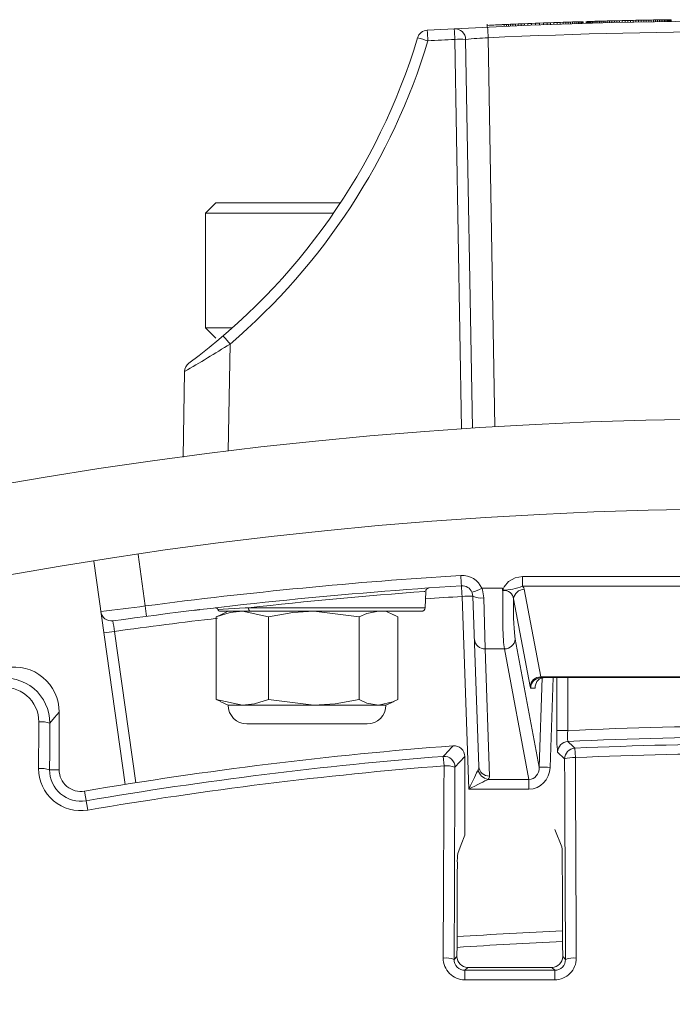
# Model space of a CAD drawing. Units: inches. Extents: x 0.2 to 16.6, y 0 to 10.6.
# Drawn here: x 3.9 to 4, y 8.8 to 8.9 of the extents above; entities that cross this region are included whole.
import ezdxf

# ---------------------------------------------------------------- set-up
doc = ezdxf.new("R2010")
doc.units = ezdxf.units.IN
doc.header["$LTSCALE"] = 0.5
doc.header["$MEASUREMENT"] = 0

msp = doc.modelspace()

# ---------------------------------------------------------------- linework, layer by layer
at = {"linetype": 'Continuous', "lineweight": 18}
for p, q in [((3.95913224895374, 8.928230201634678), (3.95913224895374, 8.92788829676404)), ((3.959763088496015, 8.92815805183504), (3.959763088496015, 8.928125706145641)), ((3.959763270669225, 8.928125714926674), (3.959800007171854, 8.928127389850482)), ((3.959800007171854, 8.928127389850482), (3.959887449004576, 8.928131368471684)), ((3.959887449004576, 8.928131368471684), (3.960066975935408, 8.928139501205925)), ((3.960507382602078, 8.928159248232584), (3.960672179935411, 8.92816656299838)), ((3.960868231935411, 8.928175212245035), (3.961098379935411, 8.928185292500336)), ((3.961069966602079, 8.927975718968936), (3.961069966602079, 8.928230201634678)), ((3.961098379935411, 8.928185292500336), (3.961356941268743, 8.928196522926823)), ((3.961098379935411, 8.927976959167), (3.961098379935411, 8.928185292500336)), ((3.961356941268743, 8.928196522926823), (3.961587089268743, 8.928206435302803)), ((3.961356941268743, 8.92798818959349), (3.961356941268743, 8.928196522926823)), ((3.961587089268743, 8.928206435302803), (3.961834285268743, 8.928216993874331)), ((3.961587089268743, 8.92799810196947), (3.961587089268743, 8.928206435302803)), ((3.961834285268743, 8.928216993874331), (3.962104211935412, 8.928228419189827)), ((3.961834285268743, 8.928008660540998), (3.961834285268743, 8.928216993874331)), ((3.962104211935412, 8.928228419189827), (3.96239402793541, 8.928240565325693)), ((3.962104211935412, 8.928020085856494), (3.962104211935412, 8.928228419189827)), ((3.96239402793541, 8.928240565325693), (3.962703733268743, 8.928253406482897)), ((3.96239402793541, 8.92803223199236), (3.96239402793541, 8.928240565325693)), ((3.962703733268743, 8.928253406482897), (3.963056058602078, 8.928267840747916)), ((3.962703733268743, 8.928045073149564), (3.962703733268743, 8.928253406482897)), ((3.963056058602078, 8.928267840747916), (3.963431114602077, 8.928283002730849)), ((3.963056058602078, 8.928059507414583), (3.963056058602078, 8.928267840747916)), ((3.963431114602077, 8.928283002730849), (3.963831742602078, 8.928298966662565)), ((3.963431114602077, 8.928074669397516), (3.963431114602077, 8.928283002730849)), ((3.963831742602078, 8.928298966662565), (3.964255101268744, 8.928315576137022)), ((3.963831742602078, 8.928090633329228), (3.963831742602078, 8.928298966662565)), ((3.964255101268744, 8.928315576137022), (3.964704031935408, 8.928332896785088)), ((3.964255101268744, 8.928107242803689), (3.964255101268744, 8.928315576137022)), ((3.964704031935408, 8.928332896785088), (3.965178534602078, 8.928350877255836)), ((3.964704031935408, 8.928124563451755), (3.964704031935408, 8.928332896785088)), ((3.965178534602078, 8.928350877255836), (3.965624623935408, 8.928367474792823)), ((3.965178534602078, 8.928142543922503), (3.965178534602078, 8.928350877255836)), ((3.965624623935408, 8.928367474792823), (3.966050823935408, 8.928383055081609)), ((3.965624623935408, 8.92815914145949), (3.965624623935408, 8.928367474792823)), ((3.966050823935408, 8.928383055081609), (3.966454293268743, 8.928397554817051)), ((3.966050823935408, 8.928174721748276), (3.966050823935408, 8.928383055081609)), ((3.966454293268743, 8.928397554817051), (3.96683503193541, 8.928411015044476)), ((3.966454293268743, 8.928189221483718), (3.966454293268743, 8.928397554817051)), ((3.96683503193541, 8.928411015044476), (3.967195881268744, 8.928423572612653)), ((3.96683503193541, 8.928202681711143), (3.96683503193541, 8.928411015044476)), ((3.967195881268744, 8.928423572612653), (3.967553889268743, 8.928435839438398)), ((3.967195881268744, 8.92821523927932), (3.967195881268744, 8.928423572612653)), ((3.967553889268743, 8.928435839438398), (3.967889166602077, 8.928447154137134)), ((3.967553889268743, 8.928227506105065), (3.967553889268743, 8.928435839438398)), ((3.967889166602077, 8.928447154137134), (3.968201713268744, 8.92845755080455)), ((3.967889166602077, 8.9282388208038), (3.967889166602077, 8.928447154137134)), ((3.968201713268744, 8.92845755080455), (3.968488687935409, 8.928466968590469)), ((3.968201713268744, 8.928249217471214), (3.968201713268744, 8.92845755080455)), ((3.968488687935409, 8.928466968590469), (3.968755773268743, 8.928475623357182)), ((3.968488687935409, 8.928258635257135), (3.968488687935409, 8.928466968590469)), ((3.968755773268743, 8.928475623357182), (3.968997286602075, 8.928483357922781)), ((3.968755773268743, 8.928267290023848), (3.968755773268743, 8.928475623357182)), ((3.968997286602075, 8.928483357922781), (3.969253006602077, 8.928491452693782)), ((3.968997286602075, 8.928275024589448), (3.968997286602075, 8.928483357922781)), ((3.969253006602077, 8.928491452693782), (3.969480313268743, 8.928498566216264)), ((3.969253006602077, 8.928283119360449), (3.969253006602077, 8.928491452693782)), ((3.969480313268743, 8.928498566216264), (3.969673523935409, 8.928504552158438)), ((3.969480313268743, 8.928290232882931), (3.969480313268743, 8.928498566216264)), ((3.969673523935409, 8.928504552158438), (3.969838321268742, 8.92850961384624)), ((3.969673523935409, 8.928296218825105), (3.969673523935409, 8.928504552158438)), ((3.969838321268742, 8.928301280512907), (3.969838321268742, 8.92850961384624)), ((3.969974705268744, 8.928513772217867), (3.970079834602078, 8.928516958708139)), ((3.969974705268744, 8.928305438884534), (3.969974705268744, 8.928513772217867)), ((3.970079834602078, 8.928516958708139), (3.970153709268743, 8.928519188008943)), ((3.970079834602078, 8.928308625374806), (3.970079834602078, 8.928516958708139)), ((3.970153709268743, 8.928519188008943), (3.970199170602076, 8.928520555843525)), ((3.970153709268743, 8.92831085467561), (3.970153709268743, 8.928519188008943)), ((3.970199170602076, 8.928520555843525), (3.970213377268742, 8.92852098266014)), ((3.970199170602076, 8.928312222510188), (3.970199170602076, 8.928520555843525)), ((3.970213377268742, 8.928312649326804), (3.970213377268742, 8.92852098266014)), ((3.970571385268745, 8.928323305805717), (3.970571385268745, 8.92853163913905)), ((3.970676514602076, 8.92853473214092), (3.970710610602076, 8.928535731739414)), ((3.970676514602076, 8.928326398807586), (3.970676514602076, 8.92853473214092)), ((3.970710610602076, 8.928535731739414), (3.970758913268742, 8.928537144871553)), ((3.970710610602076, 8.928327398406081), (3.970710610602076, 8.928535731739414)), ((3.970758913268742, 8.928537144871553), (3.970824263935409, 8.928539051221831)), ((3.970758913268742, 8.92832881153822), (3.970758913268742, 8.928537144871553)), ((3.970824263935409, 8.928539051221831), (3.970903821268742, 8.928541363405822)), ((3.970824263935409, 8.928330717888494), (3.970824263935409, 8.928539051221831)), ((3.970903821268742, 8.928541363405822), (3.970997585268744, 8.928544076370565)), ((3.970903821268742, 8.928333030072489), (3.970903821268742, 8.928541363405822)), ((3.970997585268744, 8.928544076370565), (3.971114079935411, 8.92854742877286)), ((3.970997585268744, 8.928335743037232), (3.970997585268744, 8.928544076370565)), ((3.971114079935411, 8.92854742877286), (3.971244781268744, 8.928551165931234)), ((3.971114079935411, 8.928339095439528), (3.971114079935411, 8.92854742877286)), ((3.971244781268744, 8.9283428325979), (3.971244781268744, 8.928551165931234)), ((3.971389689268744, 8.928555279544982), (3.971548803935409, 8.928559760411419)), ((3.971389689268744, 8.928346946211649), (3.971389689268744, 8.928555279544982)), ((3.971548803935409, 8.928559760411419), (3.971722125268744, 8.928564598425956)), ((3.971548803935409, 8.928351427078086), (3.971548803935409, 8.928559760411419)), ((3.971722125268744, 8.928564598425956), (3.971906811935408, 8.928569704425316)), ((3.971722125268744, 8.928356265092622), (3.971722125268744, 8.928564598425956)), ((3.971906811935408, 8.928569704425316), (3.972102863935408, 8.928575069027525)), ((3.971906811935408, 8.928361371091983), (3.971906811935408, 8.928569704425316)), ((3.972102863935408, 8.928575069027525), (3.972313122602078, 8.928580758722338)), ((3.972102863935408, 8.928366735694192), (3.972102863935408, 8.928575069027525)), ((3.972313122602078, 8.928580758722338), (3.972531905268742, 8.928586609150253)), ((3.972313122602078, 8.928372425389005), (3.972313122602078, 8.928580758722338)), ((3.972531905268742, 8.928586609150253), (3.972762053268742, 8.928592686525379)), ((3.972531905268742, 8.92837827581692), (3.972531905268742, 8.928586609150253)), ((3.972762053268742, 8.928592686525379), (3.973000725268744, 8.928598905632407)), ((3.972762053268742, 8.928384353192046), (3.972762053268742, 8.928592686525379)), ((3.973000725268744, 8.928598905632407), (3.973247921268744, 8.92860525738043)), ((3.973000725268744, 8.928390572299074), (3.973000725268744, 8.928598905632407)), ((3.973247921268744, 8.92860525738043), (3.973529213268744, 8.928612374493467)), ((3.973247921268744, 8.928396924047098), (3.973247921268744, 8.92860525738043)), ((3.973529213268744, 8.928612374493467), (3.973819029268743, 8.92861958398541)), ((3.973529213268744, 8.928404041160134), (3.973529213268744, 8.928612374493467)), ((3.973819029268743, 8.92861958398541), (3.974117369268743, 8.928626874819466)), ((3.973819029268743, 8.928411250652077), (3.973819029268743, 8.92861958398541)), ((3.974117369268743, 8.928626874819466), (3.974421391935412, 8.92863416812247)), ((3.974117369268743, 8.928418541486133), (3.974117369268743, 8.928626874819466)), ((3.974421391935412, 8.92863416812247), (3.974733938602075, 8.928641522379523)), ((3.974421391935412, 8.928425834789136), (3.974421391935412, 8.92863416812247)), ((3.974733938602075, 8.928641522379523), (3.975052167935409, 8.928648860847202)), ((3.974733938602075, 8.92843318904619), (3.974733938602075, 8.928641522379523)), ((3.975052167935409, 8.928648860847202), (3.975376079935412, 8.928656175449328)), ((3.975052167935409, 8.92844052751387), (3.975052167935409, 8.928648860847202)), ((3.975376079935408, 8.928656175449328), (3.975694309268743, 8.928663209538117)), ((3.975376079935412, 8.928447842115995), (3.975376079935412, 8.928656175449328)), ((3.975694309268743, 8.928663209538117), (3.976009697268744, 8.928670032001195)), ((3.975694309268743, 8.928454876204784), (3.975694309268743, 8.928663209538117)), ((3.976009697268744, 8.928670032001195), (3.976316561268742, 8.928676527875835)), ((3.976009697268744, 8.928461698667862), (3.976009697268744, 8.928670032001195)), ((3.976316561268742, 8.928676527875835), (3.976620583935411, 8.928682825299797)), ((3.976316561268742, 8.928468194542502), (3.976316561268742, 8.928676527875835)), ((3.976620583935411, 8.928682825299797), (3.976913241268743, 8.928688757272328)), ((3.976620583935411, 8.928474491966464), (3.976620583935411, 8.928682825299797)), ((3.976913241268743, 8.928688757272328), (3.977217263935412, 8.928694784532828)), ((3.976913241268743, 8.928480423938995), (3.976913241268743, 8.928688757272328)), ((3.977217263935412, 8.928694784532828), (3.977509921268744, 8.92870045644842)), ((3.977217263935412, 8.928486451199495), (3.977217263935412, 8.928694784532828)), ((3.977509921268744, 8.92870045644842), (3.977794054602075, 8.928705841134095)), ((3.977509921268744, 8.928492123115086), (3.977509921268744, 8.92870045644842)), ((3.977794054602075, 8.928705841134095), (3.978066822602077, 8.928710897327269)), ((3.977794054602075, 8.928497507800762), (3.977794054602075, 8.928705841134095)), ((3.978066822602077, 8.928710897327269), (3.978328225268744, 8.928715638879892)), ((3.978066822602077, 8.928502563993936), (3.978066822602077, 8.928710897327269)), ((3.978328225268744, 8.928715638879892), (3.978575421268744, 8.92872002913249)), ((3.978328225268744, 8.928507305546558), (3.978328225268744, 8.928715638879892)), ((3.978575421268744, 8.92872002913249), (3.978811251935408, 8.928724132722985)), ((3.978575421268744, 8.928511695799157), (3.978575421268744, 8.92872002913249)), ((3.978811251935408, 8.928724132722985), (3.979035717268744, 8.928727961626167)), ((3.978811251935408, 8.928515799389652), (3.978811251935408, 8.928724132722985)), ((3.979035717268744, 8.928727961626167), (3.979243134602076, 8.928731433033866)), ((3.979035717268744, 8.928519628292834), (3.979035717268744, 8.928727961626167)), ((3.979243134602076, 8.928731433033866), (3.979433503935411, 8.928734562742596)), ((3.979243134602076, 8.928523099700532), (3.979243134602076, 8.928731433033866)), ((3.979433503935411, 8.928734562742596), (3.979609666602077, 8.92873741082027)), ((3.979433503935411, 8.928526229409263), (3.979433503935411, 8.928734562742596)), ((3.979609666602077, 8.92873741082027), (3.979771622602076, 8.928739988446639)), ((3.979609666602077, 8.928529077486937), (3.979609666602077, 8.92873741082027)), ((3.979771622602076, 8.928531655113305), (3.979771622602076, 8.928739988446639)), ((3.979908006602077, 8.928742128787983), (3.980027342602078, 8.928743978868335)), ((3.979908006602077, 8.92853379545465), (3.979908006602077, 8.928742128787983)), ((3.980027342602078, 8.928743978868335), (3.980132471935409, 8.928745591133543)), ((3.980027342602078, 8.928535645535002), (3.980027342602078, 8.928743978868335)), ((3.980132471935409, 8.928745591133543), (3.98021771193541, 8.928746886295409)), ((3.980132471935409, 8.92853725780021), (3.980132471935409, 8.928745591133543)), ((3.98021771193541, 8.928746886295409), (3.98028590393541, 8.928747914635933)), ((3.98021771193541, 8.928538552962076), (3.98021771193541, 8.928746886295409)), ((3.98028590393541, 8.928747914635933), (3.980334206602077, 8.928748638854843)), ((3.98028590393541, 8.9285395813026), (3.98028590393541, 8.928747914635933)), ((3.980334206602077, 8.928748638854843), (3.980365461268743, 8.928749105616012)), ((3.980334206602077, 8.92854030552151), (3.980334206602077, 8.928748638854843)), ((3.980365461268743, 8.928749105616012), (3.980376826602075, 8.928749274986751)), ((3.980365461268743, 8.928540772282679), (3.980365461268743, 8.928749105616012)), ((3.980376826602075, 8.928540941653418), (3.980376826602075, 8.928749274986751)), ((3.956168805550472, 8.881460341479942), (3.955383100689943, 8.92647334279272)), ((3.956632910308887, 8.92647334279272), (3.957417148025673, 8.881544394088676)), ((3.959233361756446, 8.926663464796063), (3.960018037174358, 8.88170944021123)), ((3.927752373602075, 8.907573783408177), (3.926580498602078, 8.90640190840818)), ((3.927752373602075, 8.907573783408177), (3.942161524006544, 8.907573783408177)), ((3.926580498602078, 8.90640190840818), (3.926580498602078, 8.893120658408177)), ((3.941373949558539, 8.90640190840818), (3.926580498602078, 8.90640190840818)), ((3.926580498602078, 8.893120658408177), (3.927752373602079, 8.891948783408177)), ((3.926580498602078, 8.893120658408177), (3.929650228871971, 8.893120658408177)), ((3.929401549091843, 8.891268973656603), (3.929185177319663, 8.878873043130488)), ((3.923965915268742, 8.87820149180545), (3.924138282295988, 8.888076392182638)), ((3.918766435430008, 8.866949309171245), (3.919602798172498, 8.860998279036407)), ((3.917267742530807, 8.840371412011747), (3.913642838719056, 8.866163942840414)), ((3.963203422513992, 8.864396279582964), (4.017561741356825, 8.864396279582964)), ((3.963203422513992, 8.864396279582964), (3.963203422513992, 8.863275958848567)), ((3.958512486771959, 8.86303474977115), (3.96089362875389, 8.8630347497712)), ((4.017561741356825, 8.863275958848567), (3.963203422513992, 8.863275958848567)), ((3.951833361784725, 8.86266210751185), (3.951904851810752, 8.862667288801225)), ((3.951948204523266, 8.860784422664972), (3.952013553751364, 8.862655779712648)), ((3.956999678754865, 8.83981699552386), (3.956221561462893, 8.862099359380606)), ((3.958157583323953, 8.842454266932782), (3.957470799996667, 8.862121168243439)), ((3.958720038530441, 8.861947152714349), (3.958893528486644, 8.856032745181158)), ((3.963415124997532, 8.862922703870806), (3.965321635048266, 8.85280168568332)), ((3.931526878682551, 8.860784422664972), (3.951948204523266, 8.860784422664969)), ((3.964077150244268, 8.851681364948922), (3.962170640193534, 8.861802383136405)), ((3.927815436833786, 8.859724789225618), (3.928277466479063, 8.859938199649507)), ((3.927815436833786, 8.85018911124047), (3.927815436833786, 8.859724789225618)), ((3.929184665268743, 8.860382297455265), (3.9282462465046, 8.85994470559899)), ((3.951531791678676, 8.860382297455262), (3.928263132809356, 8.860382297455262)), ((3.933859151576431, 8.859724789225618), (3.930837294205109, 8.860382297455265)), ((3.933859151576431, 8.85018911124047), (3.933859151576431, 8.859724789225618)), ((3.94434296334472, 8.859724789225618), (3.939101057460576, 8.860382297455265)), ((3.94434296334472, 8.85018911124047), (3.94434296334472, 8.859724789225618)), ((3.948352250699557, 8.85994470559899), (3.94741383193541, 8.860382297455265)), ((3.948783060370367, 8.859724789225618), (3.94832121042726, 8.859954401067506)), ((3.948783060370367, 8.85018911124047), (3.948783060370367, 8.859724789225618)), ((3.916040708880949, 8.858062015252154), (3.918500006668783, 8.840563202234284)), ((3.962358044652991, 8.857153065915556), (3.96514305028829, 8.84236841126542)), ((3.961113559848993, 8.856032745181158), (3.958893528486644, 8.856032745181158)), ((3.958893528486644, 8.856032745181158), (3.95940682185773, 8.841333946198384)), ((3.963952998294129, 8.84095912512109), (3.961113559848993, 8.856032745181158)), ((3.965321635048266, 8.85280168568332), (4.015443528822548, 8.85280168568332)), ((3.96514305028829, 8.84236841126542), (3.965489003260515, 8.85268703657187)), ((4.015369811514923, 8.852715630788596), (3.965395352355891, 8.852715630788596)), ((3.966735177930619, 8.852715630788596), (3.966387535092288, 8.842346602402591)), ((3.967175772881799, 8.846588956746393), (3.967175772881799, 8.852715630788596)), ((3.968425011415572, 8.852715630788596), (3.968425011415572, 8.846588956746393)), ((3.964671579561539, 8.851509255159476), (3.964150867551893, 8.851509255159476)), ((3.927815436833786, 8.85018911124047), (3.930837294205109, 8.849531603010822)), ((3.928277466479063, 8.84997570081658), (3.927815436833786, 8.85018911124047)), ((3.9282462465046, 8.849969194867098), (3.929184665268743, 8.849531603010822)), ((3.929184665268743, 8.849531603010822), (3.94741383193541, 8.849531603010822)), ((3.933859151576431, 8.85018911124047), (3.939101057460576, 8.849531603010822)), ((3.94741383193541, 8.849531603010822), (3.948352250699557, 8.849969194867098)), ((3.909653415268743, 8.842061326307478), (3.909653415268743, 8.848738294711174)), ((3.931354804157632, 8.847361464121933), (3.945243693046521, 8.847361464121933)), ((3.968425011415572, 8.846588956746393), (3.967175772881799, 8.846588956746393)), ((3.968074666077719, 8.843314075678427), (3.96726002801233, 8.844091669448792)), ((3.969266859011384, 8.844562011058875), (3.96931676701773, 8.843470218409292)), ((3.954137311842327, 8.842525370183322), (3.954051441479514, 8.84361492434883)), ((3.956528415268743, 8.843590039609948), (3.955398831126438, 8.84236954758927)), ((3.956528415268743, 8.843590039609948), (3.956528415268743, 8.834490860530382)), ((3.908549155897504, 8.842061326307478), (3.909653415268743, 8.842061326307478)), ((3.95923200275432, 8.84095912512109), (3.963952998294129, 8.84095912512109)), ((3.963952998294129, 8.83981699552386), (3.963952998294129, 8.84095912512109)), ((3.912946131001213, 8.837405816928522), (3.9125730621172, 8.839596798660528)), ((3.963952998294129, 8.83981699552386), (3.956999678754865, 8.83981699552386)), ((3.96694508193541, 8.835150749254472), (3.967759662080208, 8.833148837946394)), ((3.955303793804941, 8.82015691452524), (3.955628546719204, 8.820481667439504)), ((3.967848311015914, 8.820478306908539), (3.968173919066878, 8.820152698857575)), ((3.956872133892741, 8.819226777545493), (3.956541758752831, 8.81889640240558)), ((3.966934589007625, 8.81889355184928), (3.966604039549619, 8.819224101307286))]:
    msp.add_line(p, q, dxfattribs=at)
at = {"linetype": 'Continuous', "lineweight": 18, "flags": 128}
for points in [[(3.960393729268745, 8.928154179945436), (3.960352884711813, 8.928152353802185), (3.960312040266086, 8.928150525173434), (3.960271195931711, 8.928148694059198), (3.960230351708837, 8.92814686045948), (3.960189507597619, 8.928145024374286), (3.960148663598208, 8.928143185803625), (3.960107819710753, 8.9281413447475), (3.960066975935408, 8.928139501205925)], [(3.969838321268742, 8.92850961384624), (3.969914696204722, 8.928511945946683), (3.969974705268744, 8.928513772217867)], [(3.971244781268744, 8.928551165931234), (3.97132592963942, 8.928553473406895), (3.971389689268744, 8.928555279544982)], [(3.979771622602076, 8.928739988446639), (3.979847997588564, 8.928741190448955), (3.979908006602077, 8.928742128787983)], [(3.96089362875389, 8.8630347497712), (3.960914461407725, 8.862981817445851), (3.96093761748071, 8.862919703572294), (3.960944690729217, 8.862904564067096), (3.960947014213399, 8.862901689274546), (3.96094807637871, 8.862900999863585), (3.96095052520948, 8.862901317955279), (3.96095133987113, 8.862902047707136), (3.960952881304362, 8.862904194784553), (3.960959159471884, 8.86291905017836), (3.960973913577515, 8.862962168866572), (3.961005635196592, 8.863047653276498), (3.961078099652777, 8.863203922930252), (3.961602952985633, 8.863836550391001), (3.962355448558707, 8.86425492235207), (3.963203422513992, 8.864396279582964)], [(3.958512486771959, 8.86303474977115), (3.958568482190916, 8.862868728971263), (3.958720038530441, 8.861947152714349)], [(3.963203422513992, 8.863275958848567), (3.963351373759775, 8.86309305938743), (3.963415124997532, 8.862922703870806)], [(3.957470799996667, 8.862121168243439), (3.957395021826905, 8.862508230271343), (3.957367024117428, 8.862577959007295)], [(3.960949034267852, 8.862791731959858), (3.960942384090298, 8.862797874794042), (3.960910715254574, 8.862826732190248)], [(3.928005913342492, 8.860583360060117), (3.929232959486352, 8.860654165242357), (3.931140172711917, 8.860762717251282), (3.931526878682551, 8.860784422664972)], [(3.925887209653485, 8.860568242874509), (3.925822869712817, 8.86056063171692), (3.925215092085597, 8.860487555892513)], [(3.930837294205109, 8.860382297455265), (3.929431347849544, 8.860231630714436), (3.927815436833786, 8.859724789225618)], [(3.939101057460576, 8.860382297455265), (3.936662213541613, 8.86023163071444), (3.933859151576431, 8.859724789225618)], [(3.946563011857545, 8.860382297455265), (3.94522641397494, 8.860132853055473), (3.94434296334472, 8.859724789225618)], [(3.964671579561539, 8.851509255159476), (3.964672131075016, 8.85152463287226), (3.964672727780542, 8.851551942118624), (3.964672912188885, 8.851568570330441), (3.964675899217347, 8.851713010379333), (3.964689216835385, 8.85184243834364), (3.964862612573182, 8.852285148769154), (3.965132730045344, 8.852546794665654), (3.965401482647358, 8.852669780055907), (3.965600931372414, 8.85270910553574), (3.965726254000174, 8.852715630788596)], [(3.930837294205109, 8.849531603010822), (3.932243240560673, 8.849682269751652), (3.933859151576431, 8.85018911124047)], [(3.939101057460576, 8.849531603010822), (3.941539901379539, 8.849682269751652), (3.94434296334472, 8.85018911124047)], [(3.94434296334472, 8.85018911124047), (3.94522641397494, 8.849781047410618), (3.946563011857545, 8.849531603010822)], [(3.946563011857545, 8.849531603010822), (3.948224073283189, 8.849911207006434), (3.948783060370367, 8.85018911124047)], [(3.909653415268743, 8.848738294711174), (3.909114264382929, 8.848090205336218), (3.908572858995782, 8.847438496605081)], [(3.907271757460851, 8.842217044433513), (3.907274706263678, 8.842889473065236), (3.907277659377758, 8.843561886162819), (3.907280616802996, 8.844234283703566), (3.907283578539289, 8.844906665664778), (3.90728654458654, 8.845579032023766), (3.907289514944644, 8.846251382757833), (3.907292489613504, 8.846923717844293), (3.907295468593016, 8.84759603726045)], [(3.908572858995782, 8.847438496605081), (3.908569881025617, 8.846766404986562), (3.908566907364644, 8.846094297703049), (3.908563938012968, 8.845422174777228), (3.908560972970687, 8.844750036231785), (3.908558012237897, 8.8440778820894), (3.908555055814706, 8.843405712372762), (3.908552103701208, 8.842733527104558), (3.908549155897504, 8.842061326307478)], [(3.954042242309036, 8.820305208405655), (3.954053868558656, 8.823083627294656), (3.954065568376723, 8.825861792620072), (3.954077341756502, 8.82863970278254), (3.95408918869121, 8.831417356182849), (3.954101109174029, 8.834194751221927), (3.9541131031981, 8.836971886300853), (3.954125170756516, 8.839748759820859), (3.954137311842327, 8.842525370183322)], [(3.968173919066878, 8.820152698857575), (3.968161792401208, 8.823048849509584), (3.968149585732125, 8.825944724204616), (3.968137299067273, 8.82884032112817), (3.968124932414355, 8.831735638465917), (3.968112485781116, 8.834630674403703), (3.968099959175355, 8.837525427127554), (3.968087352604922, 8.84041989482367), (3.968074666077719, 8.843314075678427)], [(3.96931676701773, 8.843470218409292), (3.969329457844886, 8.840575056605593), (3.969342068688171, 8.837679607863317), (3.969354599539678, 8.834783873996697), (3.969367050391558, 8.83188785682015), (3.96937942123601, 8.828991558148266), (3.969391712065285, 8.82609497979581), (3.969403922871674, 8.82319812357773), (3.969416053647535, 8.820300991309141)], [(3.955398831126438, 8.84236954758927), (3.95538669415431, 8.839593878007728), (3.95537463068467, 8.836817945357806), (3.955362640724456, 8.83404175123759), (3.955350724280578, 8.831265297245304), (3.955338881359889, 8.828488584979327), (3.955327111969211, 8.825711616038182), (3.955315416115315, 8.822934392020544), (3.955303793804941, 8.82015691452524)], [(3.955713835123944, 8.832382258826462), (3.956121713454426, 8.833438344417479), (3.956528415268743, 8.834490860530382)], [(3.955674316379667, 8.831283611066398), (3.955668534176471, 8.829933580964534), (3.955662769399023, 8.828583489678591), (3.955657022048126, 8.827233337393244), (3.955651292124553, 8.825883124293169), (3.955645579629095, 8.824532850563054), (3.955639884562533, 8.823182516387602), (3.955634206925644, 8.821832121951514), (3.955628546719204, 8.820481667439504)], [(3.967848311015914, 8.820478306908539), (3.967842239870446, 8.821925899790108), (3.967836148686352, 8.823373423555397), (3.967830037464587, 8.824820877976665), (3.967823906206117, 8.826268262826167), (3.967817754911902, 8.827715577876182), (3.967811583582908, 8.829162822899002), (3.967805392220111, 8.830609997666917), (3.967799180824485, 8.832057101952243)], [(3.956541758752831, 8.81889640240558), (3.957840849219966, 8.81889598952594), (3.959139943821398, 8.81889559280623), (3.960439042392082, 8.818895212246508), (3.961738144766965, 8.818894847846819), (3.96303725078101, 8.81889449960721), (3.964336360269165, 8.818894167527718), (3.965635473066385, 8.818893851608399), (3.966934589007625, 8.81889355184928)], [(3.966604039549619, 8.819224101307286), (3.965387540592449, 8.819224386112557), (3.964171044434273, 8.8192246851249), (3.962954551211318, 8.819224998344284), (3.961738061059808, 8.819225325770669), (3.960521574115976, 8.819225667404021), (3.959305090516036, 8.819226023244303), (3.958088610396217, 8.819226393291475), (3.956872133892741, 8.819226777545493)], [(3.966926641583129, 8.817791755578964), (3.96562708532165, 8.817792055439684), (3.964327532205257, 8.817792371466082), (3.963027982399048, 8.817792703658123), (3.961728436068132, 8.817793052015768), (3.960428893377603, 8.817793416538967), (3.959129354492571, 8.817793797227674), (3.957829819578134, 8.817794194081847), (3.956530288799389, 8.817794607101428)]]:
    msp.add_lwpolyline(points, dxfattribs=at)
at = {"linetype": 'Continuous', "lineweight": 18}
for radius in [0.5000000000000002, 0.4895833333333336]:
    msp.add_circle((3.99038258193541, 8.382632297455268), radius, dxfattribs=at)
for centre, radius, start, end in [((3.990382581935414, 8.256740450074846), 0.6718750000000006, 86.74208843498889, 93.25793389070398), ((3.990382357397909, 8.256953808593204), 0.6718699698036044, 92.50049801401612, 92.66590120812906), ((3.58319161870762, 8.90948205874564), 0.3764340489768009, 2.616033736642756, 2.802975359629082), ((3.952270528755729, 8.926281607904167), 0.001250000000000125, 93.257911565016, 163.247982592097), ((3.645084393115955, 8.909121613843114), 0.3076662745725753, 3.201383047095497, 3.430111043483808), ((3.955383100689943, 8.926451527284675), 0.001250000000000582, 0.9999999999968435, 92.99158844902165), ((3.620798574664409, 8.909291723661516), 0.3350253917118842, 2.93967658732587, 3.149725027355473), ((3.990382581935414, 8.256762265582891), 0.6706249999999999, 87.33776520884294, 92.66223479115706), ((3.881251405480167, 8.947658665083319), 0.07291666666687967, 306.5198603088128, 343.24795697743), ((3.881251405480299, 8.947680480591197), 0.0741666666666668, 310.4824739531398, 343.2479825921078), ((3.946616057955474, 8.908592948752096), 0.01859123322207539, 72.29313757686053, 76.1273537066536), ((3.990382581935414, 8.256762265582891), 0.6706250000000002, 92.99158844902165, 93.257911565016), ((3.956008005499417, 8.908563915456918), 0.01792032626704111, 88.0016173802179, 91.99838261978209), ((3.962225913647629, 8.867852634095561), 0.05888691853463124, 92.91294711828796, 95.45009422991842), ((3.908592306160767, 8.873909024631816), 0.0270996756716331, 39.8362903721256, 42.44443147653898), ((3.812882846998914, 9.077426083115862), 0.2196157492978293, 300.4370457149618, 302.0431057248788), ((3.925388091914932, 8.888054576674593), 0.001250000000000193, 126.5198603087946, 178.9999999999896), ((3.99038258193541, 8.320088673084387), 0.5455208333333335, 93.6068148681864, 97.45498243037449), ((3.956221561462893, 8.862033919501682), 0.002500000000000107, 23.59894177935961, 93.60681486819128), ((4.091430602089137, 8.872766330364334), 0.1356167136723477, 183.4822906184372, 183.9920035279551), ((3.99038258193541, 8.320132297455265), 0.5442708333333337, 93.6068148681864, 97.86869715546058), ((3.952430641996884, 8.862660642239392), 0.000416666631274498, 94.18996182174091, 182.2061404983998), ((3.956221561462893, 8.86207754387256), 0.001250000000000181, 23.59894177936611, 93.60681486819128), ((3.678812338252836, 8.844917275790598), 0.2779408230514218, 3.544240034253833, 3.797431933443966), ((3.954382782103494, 8.871725930807793), 0.00962242632917707, 288.0673089339228, 295.4152139621573), ((3.961389995928283, 8.862970810689125), 0.0005004683586693992, 172.6599168110181, 196.731515668347), ((3.960768168631017, 8.86962947465001), 0.006804235777347194, 271.2004165822682, 290.9714451265715), ((3.988839971116843, 8.351708842508716), 0.5122916521629185, 94.13448889326538, 96.42346461820898), ((3.99038258193541, 8.32015411296331), 0.5430208333333337, 93.6068148681864, 94.05491255788766), ((3.957158805907312, 8.844202708456605), 0.01792117578297281, 89.0024735055619, 92.9978312279149), ((3.958352584074522, 8.863880318652674), 0.001967778778792722, 243.3774230822144, 280.7623416194662), ((3.96107865189526, 8.861702910324032), 0.001096509591372642, 5.204896351067752, 96.78876724093405), ((3.96341488368726, 8.86167160662905), 0.001251097265025527, 89.98894885266186, 173.9999432291851), ((3.886809441843738, 9.097726316407536), 0.2389886354973635, 276.6441291161354, 277.8868506271364), ((3.984864631392618, 8.869240637431167), 0.0657802656361202, 187.198160716338, 188.2492828041242), ((3.927710725022241, 8.860463039418148), 0.0003187682564139166, 22.17612245625859, 91.80081237920075), ((3.931884349058322, 8.860713951510862), 0.0003643504537070704, 168.8478029761311, 245.5414626923775), ((3.951531791678676, 8.860798964121932), 0.0004166666666666053, 270, 357.9999999999898), ((3.915698790320526, 8.860516707732538), 0.001249999999999961, 187.999999999998, 277.868713012065), ((3.99038258193541, 8.32015411296331), 0.5430208333333338, 96.60220301648404, 97.8687492868358), ((3.928287955448841, 8.86067911485072), 0.000297853537293461, 198.7526223611189, 265.219516406011), ((4.041989097528916, 8.876365154651756), 0.1272713695805179, 187.7154786084087, 188.2684858802936), ((3.913222040147087, 8.875882184758696), 0.01804171096856315, 275.0267624921128, 278.9881785014559), ((3.958847275258535, 8.857237825453955), 0.001205967588699458, 184.0302666468124, 272.198039926509), ((3.961113801159264, 8.857283842422914), 0.001251097265026061, 269.9889488526766, 353.9999432291486), ((3.904449275740077, 8.848739521191272), 0.00520413967319064, 359.9864968778103, 100.4596210784297), ((3.965321393737995, 8.851550588441567), 0.00125109726502563, 89.9889488526521, 173.9999432291583), ((3.903374999301469, 8.84746883119258), 0.005197948209529528, 359.6656269680492, 100.4588652244368), ((3.965397623832757, 8.851468200821449), 0.001247432035239459, 90.1043312227801, 178.1139933285758), ((3.962271006186082, 8.851775027887536), 0.002415240707245578, 353.6823871787745, 358.9432046029241), ((3.903347268804001, 8.847628455110728), 0.003948332874897096, 359.5295667994444, 100.4446648727078), ((3.931354804157632, 8.849531603010822), 0.002170138888888987, 180, 270), ((3.945243693046521, 8.849531603010822), 0.002170138888888987, 270, 0), ((3.907588444068136, 8.844714059980637), 0.002896830625073732, 70.13379885961129, 95.80462221999667), ((3.99038258193541, 8.382632297455268), 0.4644759591235211, 87.29039757295301, 92.70960242704697), ((3.986824971944518, 8.846001829443717), 0.01965796892549752, 178.2884844304691, 185.5762154302106), ((3.973330634535589, 8.84606255634929), 0.004933785116289178, 173.8752829649005, 188.4270839661105), ((3.99038258193541, 8.382632297455268), 0.4635416666666665, 94.35485131957823, 99.66334491166901), ((4.880069326637276, 7.985388852808855), 1.262561330590714, 137.1003114448151, 137.1758893128816), ((3.955279434662835, 8.843590317926664), 0.00124898063691968, 359.9872324895679, 94.36761882998078), ((3.9685110300587, 8.844089987547223), 0.001251003176980036, 92.79083713339952, 179.9229691081362), ((3.99038258193541, 8.382632297455268), 0.463226720589747, 87.2861937584536, 92.71380624154641), ((3.04296023640876, 7.872317383806634), 1.34287139157044, 46.38607810000233, 46.43419054725937), ((3.99038258193541, 8.382632297455268), 0.462412082524359, 87.38271833348763, 92.61728166651238), ((3.969325668818293, 8.843312390274749), 0.001251003875898385, 92.69447291163358, 179.9228087548618), ((3.99038258193541, 8.382632297455268), 0.4613191497730967, 87.38271833348763, 92.61728166651238), ((3.99038258193541, 8.382632297455268), 0.4624120825243594, 94.5063023242971, 99.66334491166901), ((3.99038258193541, 8.382632297455268), 0.461319149773097, 94.5063023242971, 99.66334491166901), ((3.954147772070108, 8.842367577941753), 0.001251060606818613, 0.09020549113597445, 94.41609683316241), ((3.954423565902715, 8.839658386881714), 0.002881238386317728, 70.21520560861917, 95.70180231481021), ((3.969038781602602, 8.84066309635548), 0.002820852728524498, 84.34451723321472, 109.98545525898), ((3.912130561858472, 8.842195731477846), 0.004858851141619972, 179.7486759135011, 279.662968298755), ((3.907564848904091, 8.839304070134828), 0.002927681994152288, 70.354052171497, 95.74552837877508), ((3.912157063521143, 8.84204002280014), 0.003607970518191664, 179.6616912067942, 279.6630192429403), ((3.912153415268744, 8.842061326307478), 0.002500000000000211, 180, 279.663344911669), ((3.959438409186614, 8.84232871625977), 0.001385057219917044, 190.5787735576656, 261.4296438314252), ((3.959360568629616, 8.842539026471178), 0.001205967588698599, 184.0302666467584, 272.1980399265481), ((3.965385657457315, 8.820694282934893), 0.02167548608743821, 87.35074824304948, 90.64130774537706), ((3.964860532306258, 8.831503214297408), 0.009188840439847076, 174.5104410704688, 181.3694368124576), ((3.958232184637016, 8.832257378329851), 0.009569092259899051, 358.8007400508108, 5.345443815701403), ((3.99038258193541, 8.320110481947216), 0.5038541666666663, 92.5647657069441, 93.95410367120083), ((3.99038258193541, 8.320132297455265), 0.502604166666667, 92.57055816308562, 93.96454460778253), ((3.956534807976972, 8.820287233484143), 0.00249263047938785, 179.5868236088026, 269.8961218093615), ((3.95432897529831, 8.8173042538612), 0.003014621698492113, 71.13354477354714, 95.45788622655397), ((3.956545511021027, 8.82013825415781), 0.001241857420977285, 179.1390311661763, 269.8268807232787), ((3.956874019318374, 8.820472284064214), 0.001245507945782468, 179.5683424667011, 269.9132667336314), ((3.966602493291418, 8.820469946126847), 0.001245845779116905, 270.0711116040353, 0.3845107540929308), ((3.966924281397084, 8.820283587489543), 0.002491833028325444, 270.0542687723502, 0.4001766997666458), ((3.966934641837415, 8.820132985853652), 0.001239434005498497, 269.9975578175053, 0.911318832639334), ((3.969137550245936, 8.817357444464593), 0.002956692775848297, 84.59505532880819, 109.0210325825113), ((3.987519898824811, 8.818022955181155), 0.03099045130960609, 178.3849390555127, 180.422178415169), ((4.011644911455182, 8.81802012267804), 0.04471885298039013, 178.880852610736, 180.2925953363372)]:
    msp.add_arc(centre, radius, start, end, dxfattribs=at)
for centre, major_axis, ratio, start_param, end_param in [((3.961537110714108, 8.86330740208914), (0.0002312904662492935, 0.007812481541294916), 0.07342646848101636, 1.639023931640492, 2.770540896183619), ((3.962781595518106, 8.863263777718261), (0.0002318140084844878, 0.006562468738503449), 0.08738046375197799, 1.798454519876734, 2.771453726523423), ((3.965482987758786, 8.853965630788595), (9.038172453286937e-05, 0.001249900960208864), 0.1740947345515574, 2.780955409018756, 3.154180971928949), ((3.964238502954789, 8.854009255159474), (8.831009847047139e-05, 0.002499988090858569), 0.08738046375192453, 2.771453726523986, 3.144679289435838), ((3.956999678754865, 8.839795180015814), (0.001164965378468293, 0.002456101764549541), 0.003439299523747612, 0.3834278918060097, 1.563545363167867), ((3.956905277028739, 8.842498491755572), (0.001242739127184459, -0.0001991648122325884), 0.7956077251471237, 6.048027833328449, 6.438097608520946), ((3.963882279626755, 8.842498491755572), (-0.0002792644879177074, 0.001523090630191958), 0.8072375822355409, 2.974363958430099, 4.48085966632967), ((3.963882279626755, 8.842520307263621), (-0.0004818436848297303, 0.002666508331171433), 0.9226090644289462, 2.976394608869059, 4.482890316768487), ((3.956999678754865, 8.839795180015814), (0.002414218338910572, 0.001249881598406629), 0.007126264689146056, 0.3869894846122613, 1.56710695597686), ((3.956905277028739, 8.841334546650296), (0.002501772977864913, -1.676928846242968e-05), 0.3939970894449635, 5.909517529521949, 6.299587304714345)]:
    msp.add_ellipse(centre, major_axis=major_axis, ratio=ratio, start_param=start_param, end_param=end_param, dxfattribs=at)

doc.saveas('drawing.dxf')
